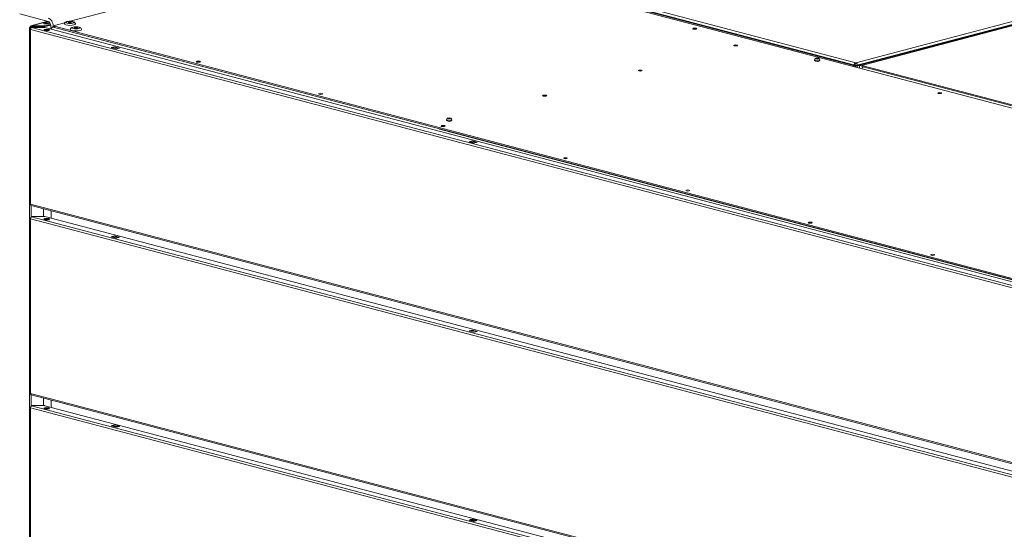
# Model space of a CAD drawing. Units: millimetres. Extents: x 187 to 23796, y 331 to 5832.
# Drawn here: x 187 to 870, y 757 to 1111 of the extents above; entities that cross this region are included whole.
import ezdxf

# ---------------------------------------------------------------- set-up
doc = ezdxf.new("R2010")
doc.units = ezdxf.units.MM
doc.header["$LTSCALE"] = 20
doc.layers.add('AM - Drawing', color=7, linetype='Continuous', lineweight=5)

msp = doc.modelspace()

# ---------------------------------------------------------------- linework, layer by layer
at = {"layer": 'AM - Drawing'}
for p, q in [((766.86, 1079), (1436.92, 1255.41)), ((766.86, 1080.9), (1425.32, 1254.26)), ((767.71, 1078.77), (1437.77, 1255.18)), ((435.09, 1165.12), (1726.51, 825.12)), ((437.35, 1165.3), (765.17, 1079)), ((438.2, 1165.53), (766.01, 1079.22)), ((441.03, 1166.68), (766.86, 1080.9)), ((222.01, 1109.62), (346.27, 1142.33)), ((187.04, 1114.76), (206.83, 1109.55)), ((194.79, 1106.54), (206.53, 1109.63)), ((206.69, 1109.59), (195.09, 1106.54)), ((195.09, 1106.54), (195.09, 1105.96)), ((204.71, 1106.54), (195.09, 1106.54)), ((204.8, 1108.16), (203.95, 1107.93)), ((208.45, 1107.52), (204.71, 1106.54)), ((208.53, 1106.96), (204.71, 1105.96)), ((204.71, 1105.96), (204.71, 1106.54)), ((208.53, 1106.79), (208.53, 1104.34)), ((210.1, 1105.82), (211.08, 1106.08)), ((211.08, 1106.56), (210.23, 1106.34)), ((210.23, 1105.86), (210.23, 1106.34)), ((211.08, 1106.74), (218.3, 1108.64)), ((211.08, 1106.14), (211.08, 1106.74)), ((211.08, 1105.37), (211.08, 1106.14)), ((1504.8, 765.54), (211.08, 1106.14)), ((770.96, 1079.08), (875.05, 1106.48)), ((193.89, 721.81), (193.89, 1105.38)), ((194.67, 1105.49), (193.93, 1105.3)), ((194.1, 1104.13), (194.1, 982.97)), ((194.14, 1104.22), (194.47, 1104.13)), ((194.67, 1105.49), (194.24, 1105.6)), ((1502.47, 759.54), (194.45, 1103.91)), ((194.45, 1103.91), (194.45, 982.74)), ((196.44, 1105.96), (194.67, 1105.49)), ((194.67, 1105.49), (194.67, 1105.27)), ((195.09, 1105.96), (204.71, 1105.96)), ((195.13, 1105.22), (195.09, 1105.22)), ((195.09, 1105.22), (195.09, 1105.2)), ((195.79, 1105.42), (195.3, 1105.29)), ((195.3, 1105.29), (1503.32, 760.93)), ((195.79, 1105.42), (204.43, 1105.42)), ((204.43, 1105.42), (1503.81, 763.33)), ((210.51, 1105.82), (210.35, 1105.78)), ((210.35, 1105.56), (210.35, 1105.78)), ((211.08, 1105.78), (210.35, 1105.78)), ((210.35, 1105.56), (1505.53, 764.58)), ((210.35, 1105.56), (211.08, 1105.56)), ((210.35, 1105.56), (1505.53, 764.58)), ((210.35, 1105.56), (211.08, 1105.56)), ((211.08, 1105.97), (210.51, 1105.82)), ((1504.8, 764.77), (211.08, 1105.37)), ((862.35, 1104.2), (864.37, 1103.67)), ((250.53, 1091.35), (252.8, 1091.94)), ((253.93, 1090.45), (250.53, 1091.35)), ((252.8, 1091.68), (251.38, 1091.31)), ((251.38, 1091.31), (254.21, 1090.56)), ((252.8, 1091.68), (252.8, 1091.94)), ((252.8, 1091.94), (256.19, 1091.05)), ((252.8, 1091.68), (255.63, 1090.93)), ((252.9, 1091.68), (255.73, 1090.93)), ((256.19, 1091.05), (253.93, 1090.45)), ((254.21, 1090.56), (255.63, 1090.93)), ((738.71, 1081.99), (738.71, 1082.26)), ((741.27, 1081.99), (741.27, 1082.26)), ((766.01, 1079.22), (765.17, 1079)), ((765.17, 1079), (765.17, 1078.22)), ((769.41, 1078.63), (765.99, 1079.53)), ((766.01, 1079.22), (766.01, 1078)), ((766.86, 1080.9), (766.86, 1079.74)), ((766.86, 1079), (766.86, 1077.77)), ((766.86, 1079), (767.71, 1078.77)), ((767.71, 1077.55), (767.71, 1078.77)), ((770.96, 1079.04), (769.41, 1078.63)), ((1695.15, 835.76), (770.96, 1079.08)), ((770.96, 1079.08), (770.96, 1078.3)), ((769.41, 1078.63), (769.41, 1077.1)), ((770.96, 1078.3), (1695.15, 834.99)), ((483.59, 1040.44), (483.59, 1040.71)), ((486.15, 1040.44), (486.15, 1040.71)), ((478.65, 1034.93), (478.19, 1034.81)), ((478.19, 1034.81), (478.19, 1034.68)), ((1296.74, 819.31), (478.19, 1034.81)), ((498.59, 1026.04), (500.85, 1026.64)), ((501.98, 1025.15), (498.59, 1026.04)), ((500.85, 1026.37), (499.44, 1026)), ((499.44, 1026), (502.26, 1025.25)), ((500.85, 1026.37), (500.85, 1026.64)), ((500.85, 1026.64), (504.24, 1025.74)), ((500.85, 1026.37), (503.68, 1025.63)), ((500.95, 1026.37), (503.78, 1025.63)), ((504.24, 1025.74), (501.98, 1025.15)), ((502.26, 1025.25), (503.68, 1025.63)), ((194.45, 982.74), (1502.47, 638.38)), ((195, 981.8), (1503.02, 637.44)), ((195.09, 981.78), (195.09, 974)), ((203.51, 979.56), (203.51, 974.22)), ((208.81, 973.06), (208.81, 978.17)), ((208.81, 973.06), (208.81, 978.17)), ((194.1, 972.93), (194.1, 851.76)), ((194.14, 973.01), (194.47, 972.93)), ((1502.47, 628.34), (194.45, 972.71)), ((194.45, 972.71), (194.45, 851.54)), ((195.79, 974.22), (195.3, 974.09)), ((195.3, 974.09), (1503.32, 629.72)), ((195.79, 974.22), (204.43, 974.22)), ((204.43, 974.22), (1503.81, 632.13)), ((250.53, 960.14), (252.8, 960.74)), ((253.93, 959.25), (250.53, 960.14)), ((252.8, 960.48), (251.38, 960.1)), ((251.38, 960.1), (254.21, 959.36)), ((252.8, 960.48), (252.8, 960.74)), ((252.8, 960.74), (256.19, 959.85)), ((252.8, 960.48), (255.63, 959.73)), ((252.9, 960.48), (255.73, 959.73)), ((256.19, 959.85), (253.93, 959.25)), ((254.21, 959.36), (255.63, 959.73)), ((498.59, 894.84), (500.85, 895.43)), ((501.98, 893.95), (498.59, 894.84)), ((500.85, 895.17), (499.44, 894.8)), ((499.44, 894.8), (502.26, 894.05)), ((500.85, 895.17), (500.85, 895.43)), ((500.85, 895.43), (504.24, 894.54)), ((500.85, 895.17), (503.68, 894.43)), ((500.95, 895.17), (503.78, 894.43)), ((504.24, 894.54), (501.98, 893.95)), ((502.26, 894.05), (503.68, 894.43)), ((194.45, 851.54), (1502.47, 507.17)), ((195, 850.6), (1503.02, 506.24)), ((195.09, 850.58), (195.09, 842.8)), ((203.51, 848.36), (203.51, 843.02)), ((208.81, 841.86), (208.81, 846.96)), ((208.81, 841.86), (208.81, 846.96)), ((194.1, 841.73), (194.1, 720.56)), ((194.47, 841.73), (194.14, 841.81)), ((194.26, 841.89), (194.5, 841.89)), ((194.45, 720.34), (194.45, 841.51)), ((1502.47, 497.14), (194.45, 841.51)), ((195.16, 842.83), (195.16, 842.95)), ((195.23, 842.91), (195.3, 842.89)), ((195.23, 842.86), (195.23, 842.91)), ((195.3, 842.89), (1503.32, 498.52)), ((195.4, 843.02), (204.33, 843.02)), ((204.5, 843), (1503.74, 500.94)), ((250.53, 828.94), (251.18, 829.11)), ((253.93, 828.05), (250.53, 828.94)), ((251.14, 829.03), (251.05, 828.81)), ((251.14, 829.03), (253.97, 828.28)), ((252.8, 829.66), (251.38, 829.29)), ((251.38, 829.29), (254.21, 828.54)), ((252.8, 829.66), (255.63, 828.91)), ((252.9, 829.66), (255.73, 828.92)), ((253.88, 828.06), (253.97, 828.28)), ((256.19, 828.64), (253.93, 828.05)), ((254.21, 828.54), (255.63, 828.91)), ((255.87, 828.79), (255.91, 828.71)), ((255.9, 828.72), (256.19, 828.64)), ((498.59, 763.64), (499.23, 763.81)), ((501.98, 762.74), (498.59, 763.64)), ((499.19, 763.72), (499.11, 763.5)), ((499.19, 763.72), (502.02, 762.98)), ((500.85, 764.35), (499.44, 763.98)), ((499.44, 763.98), (502.26, 763.24)), ((500.85, 764.35), (503.68, 763.61)), ((500.95, 764.35), (503.78, 763.61)), ((501.93, 762.76), (502.02, 762.98)), ((504.24, 763.34), (501.98, 762.74)), ((502.26, 763.24), (503.68, 763.61)), ((503.92, 763.48), (503.96, 763.4)), ((503.95, 763.41), (504.24, 763.34))]:
    msp.add_line(p, q, dxfattribs=at)
for centre, radius, start, end in [((739.99, 1082.55), 1.79, 132.23396, 175.4266), ((739.99, 1081.73), 2.05, 66.50302, 113.49698), ((739.99, 1082.55), 1.79, 4.5734, 47.76604), ((484.87, 1041), 1.79, 132.23396, 175.4266), ((484.87, 1040.18), 2.05, 66.50302, 113.49698), ((484.87, 1041), 1.79, 4.5734, 47.76604)]:
    msp.add_arc(centre, radius, start, end, dxfattribs=at)
for centre, major_axis, ratio, start_param, end_param in [((195.09, 1105.38), (-0.31, 1.16), 0.682161, 5.914858, 7.485654), ((195.09, 1105.38), (-0.153, 0.58), 0.682161, 5.914858, 7.485654), ((205.56, 1107.67), (-2, 0), 0.263274, 3.723537, 5.701241), ((206.83, 1107.23), (-1.22, 4.64), 0.682161, 4.344061, 5.914858), ((206.83, 1107.23), (-0.61, 2.32), 0.682161, 4.344061, 5.914858), ((221.83, 1107.78), (3.84, 0), 0.263274, 3.141593, 6.283185), ((195.09, 1105.38), (-1.2, 0), 0.263274, 5.497787, 6.544985), ((195.09, 1105.38), (-1.2, 0), 0.263274, 0.261799, 1.425852), ((195.3, 1104.13), (-1.2, 0), 0.263274, 6.021386, 7.068583), ((195.3, 1104.13), (-1.2, 0), 0.263274, 5.423449, 6.021386), ((195.09, 1105.38), (-0.6, 0), 0.263274, 5.497787, 7.853982), ((195.3, 1104.13), (0.31, 1.16), 0.682161, 0.368328, 1.939124), ((205.77, 1103), (-2, 0), 0.263274, 3.723537, 5.701241), ((209.95, 1104.13), (0.41, 1.55), 0.682161, 0.778626, 1.666614), ((209.95, 1104.13), (0.41, 1.55), 0.682161, 0.778626, 1.666614), ((210.51, 1104.28), (-0.41, 1.55), 0.682161, 5.914858, 6.823253), ((226.07, 1103.98), (3.84, 0), 0.263274, 3.141593, 6.283185), ((251.38, 1090.92), (0.102, 0.387), 0.682161, 0.368328, 1.055608), ((252.8, 1091.29), (0.102, 0.387), 0.682161, 0, 0.368328), ((254.21, 1090.17), (0.102, 0.387), 0.682161, 0.368328, 0.785941), ((255.63, 1090.55), (0.102, 0.387), 0.682161, 6.2339, 6.651513), ((739.99, 1082.69), (-1.79, 0), 0.263274, 6.262129, 9.445834), ((739.99, 1082.17), (1.44, 0), 0.263274, 2.809453, 6.615324), ((772.38, 1076.3), (0.51, 1.93), 0.682161, 0.661766, 1.560894), ((772.67, 1076.91), (-0.41, 1.55), 0.682161, 0.543717, 0.862521), ((484.87, 1041.13), (-1.79, 0), 0.263274, 6.262129, 9.445834), ((484.87, 1040.61), (1.44, 0), 0.263274, 2.809453, 6.615324), ((499.44, 1025.61), (0.102, 0.387), 0.682161, 0.368328, 1.055608), ((500.85, 1025.99), (0.102, 0.387), 0.682161, 0, 0.368328), ((502.26, 1024.87), (0.102, 0.387), 0.682161, 0.368328, 0.785941), ((503.68, 1025.24), (0.102, 0.387), 0.682161, 6.2339, 6.651513), ((195.3, 982.97), (-1.2, 0), 0.263274, 0, 0.785398), ((195.3, 982.97), (-0.31, -1.16), 0.682161, 5.080717, 6.283185), ((195.3, 972.93), (-1.2, 0), 0.263274, 6.021386, 7.068583), ((195.3, 972.93), (-1.2, 0), 0.263274, 5.423449, 6.021386), ((195.3, 972.93), (0.31, 1.16), 0.682161, 0.368328, 1.939124), ((205.77, 971.8), (-2, 0), 0.263274, 3.723537, 5.701241), ((251.38, 959.72), (0.102, 0.387), 0.682161, 0.368328, 1.055608), ((252.8, 960.09), (0.102, 0.387), 0.682161, 0, 0.368328), ((254.21, 958.97), (0.102, 0.387), 0.682161, 0.368328, 0.785941), ((255.63, 959.34), (0.102, 0.387), 0.682161, 6.2339, 6.651513), ((499.44, 894.41), (0.102, 0.387), 0.682161, 0.368328, 1.055608), ((500.85, 894.78), (0.102, 0.387), 0.682161, 0, 0.368328), ((503.68, 894.04), (0.102, 0.387), 0.682161, 6.2339, 6.651513), ((502.26, 893.67), (0.102, 0.387), 0.682161, 0.368328, 0.785941), ((195.3, 851.76), (-1.2, 0), 0.263274, 0, 0.785398), ((195.3, 851.76), (-0.31, -1.16), 0.682161, 5.080717, 6.283185), ((195.3, 841.73), (-1.2, 0), 0.263274, 6.021386, 7.068583), ((195.3, 841.73), (-1.2, 0), 0.263274, 5.759587, 6.021386), ((195.3, 841.73), (1.2, 0), 0.263274, 2.281857, 2.617994), ((195.3, 841.73), (0.31, 1.16), 0.682161, 0.368328, 1.939124), ((195.4, 842.95), (-0.24, 0), 0.263274, 4.712389, 7.068583), ((205.77, 840.6), (-2, 0), 0.263274, 3.723537, 5.701241), ((204.33, 842.95), (0.24, 0), 0.263274, 0.785398, 1.570796), ((251.38, 828.9), (0.102, 0.387), 0.682161, 0.368328, 1.415525), ((252.8, 829.27), (0.102, 0.387), 0.682161, 0, 0.368328), ((254.21, 828.16), (0.102, 0.387), 0.682161, 0.368328, 1.415525), ((255.63, 828.53), (0.102, 0.387), 0.682161, 5.604315, 6.651513), ((499.44, 763.6), (0.102, 0.387), 0.682161, 0.368328, 1.415525), ((500.85, 763.97), (0.102, 0.387), 0.682161, 0, 0.368328), ((502.26, 762.85), (0.102, 0.387), 0.682161, 0.368328, 1.415525), ((503.68, 763.22), (0.102, 0.387), 0.682161, 5.604315, 6.651513)]:
    msp.add_ellipse(centre, major_axis=major_axis, ratio=ratio, start_param=start_param, end_param=end_param, dxfattribs=at)
for centre, major_axis in [((205.56, 1108.25), (-2, 0)), ((221.83, 1108.86), (-2.72, 0)), ((221.83, 1108.86), (-1, 0)), ((205.77, 1103.58), (2, 0)), ((226.07, 1105.07), (-2.72, 0)), ((226.07, 1105.07), (-1, 0)), ((655.14, 1104.51), (1.44, 0)), ((683.42, 1092.89), (1.44, 0)), ((310.92, 1081.65), (1.44, 0)), ((739.99, 1083.79), (1.25, 0)), ((739.99, 1083.79), (-1.06, 0)), ((617.24, 1075.46), (1.44, 0)), ((395.77, 1059.31), (1.44, 0)), ((551.05, 1058.04), (1.44, 0)), ((824.85, 1059.83), (1.44, 0)), ((484.87, 1042.24), (1.25, 0)), ((484.87, 1042.24), (-1.06, 0)), ((480.63, 1036.97), (1.44, 0)), ((565.48, 1014.63), (1.44, 0)), ((650.33, 992.29), (1.44, 0)), ((205.77, 972.38), (2, 0)), ((735.19, 969.95), (1.44, 0)), ((820.04, 947.61), (1.44, 0)), ((205.77, 841.17), (2, 0))]:
    msp.add_ellipse(centre, major_axis=major_axis, ratio=0.263274, dxfattribs=at)
for points, knots in [([(217.99, 1107.78), (217.99, 1107.94), (218.02, 1108.1), (218.12, 1108.38), (218.2, 1108.51), (218.38, 1108.75), (218.5, 1108.85), (218.8, 1109.07), (218.99, 1109.16), (219.57, 1109.38), (219.99, 1109.47), (220.8, 1109.58), (221.17, 1109.61), (221.89, 1109.62), (222.25, 1109.62), (222.95, 1109.57), (223.28, 1109.53), (223.94, 1109.4), (224.26, 1109.32), (224.74, 1109.12), (224.92, 1109.03), (225.2, 1108.81), (225.29, 1108.72), (225.48, 1108.47), (225.59, 1108.29), (225.65, 1107.97), (225.67, 1107.88), (225.67, 1107.78)], [4.890103, 4.890103, 4.890103, 4.890103, 4.985371, 4.985371, 5.091398, 5.091398, 5.235243, 5.235243, 5.496859, 5.496859, 5.994605, 5.994605, 6.365612, 6.365612, 6.718177, 6.718177, 7.0751, 7.0751, 7.466103, 7.466103, 7.715726, 7.715726, 7.830368, 7.830368, 7.97423, 7.97423, 8.031696, 8.031696, 8.031696, 8.031696]), ([(222.23, 1103.98), (222.23, 1104.14), (222.26, 1104.3), (222.36, 1104.59), (222.44, 1104.71), (222.63, 1104.95), (222.74, 1105.05), (223.05, 1105.28), (223.24, 1105.36), (223.82, 1105.58), (224.24, 1105.67), (225.04, 1105.78), (225.41, 1105.81), (226.13, 1105.83), (226.49, 1105.82), (227.19, 1105.77), (227.53, 1105.73), (228.18, 1105.61), (228.5, 1105.53), (228.98, 1105.32), (229.17, 1105.23), (229.44, 1105.01), (229.53, 1104.92), (229.73, 1104.68), (229.83, 1104.49), (229.9, 1104.17), (229.91, 1104.08), (229.91, 1103.98)], [4.890103, 4.890103, 4.890103, 4.890103, 4.985371, 4.985371, 5.091398, 5.091398, 5.235243, 5.235243, 5.496859, 5.496859, 5.994605, 5.994605, 6.365612, 6.365612, 6.718177, 6.718177, 7.0751, 7.0751, 7.466103, 7.466103, 7.715726, 7.715726, 7.830368, 7.830368, 7.97423, 7.97423, 8.031696, 8.031696, 8.031696, 8.031696]), ([(738.21, 1082.7), (738.2, 1082.64), (738.22, 1082.59), (738.27, 1082.49), (738.32, 1082.45), (738.47, 1082.35), (738.59, 1082.3), (738.88, 1082.22), (739.04, 1082.19), (739.38, 1082.14), (739.56, 1082.12), (739.92, 1082.11), (740.11, 1082.11), (740.47, 1082.13), (740.65, 1082.14), (740.98, 1082.19), (741.13, 1082.22), (741.39, 1082.3), (741.51, 1082.34), (741.64, 1082.43), (741.68, 1082.47), (741.76, 1082.56), (741.79, 1082.63), (741.78, 1082.7)], [0.764342, 0.764342, 0.764342, 0.764342, 0.934093, 0.934093, 1.159185, 1.159185, 1.534059, 1.534059, 1.876941, 1.876941, 2.206707, 2.206707, 2.533046, 2.533046, 2.859509, 2.859509, 3.189749, 3.189749, 3.533428, 3.533428, 3.721677, 3.721677, 3.948047, 3.948047, 3.948047, 3.948047]), ([(766.86, 1080.9), (766.35, 1080.77), (765.85, 1080.24), (765.6, 1079.57), (765.57, 1079.5), (765.55, 1079.42), (765.52, 1079.35)], [0, 0, 0, 0, 1.074185, 1.074185, 1.074185, 1.189352, 1.189352, 1.189352, 1.189352]), ([(766.86, 1080.9), (767.38, 1080.77), (767.88, 1080.24), (768.13, 1079.57), (768.15, 1079.52), (768.17, 1079.46), (768.18, 1079.41)], [0, 0, 0, 0, 1.074185, 1.074185, 1.074185, 1.159279, 1.159279, 1.159279, 1.159279]), ([(483.08, 1041.14), (483.08, 1041.09), (483.09, 1041.04), (483.15, 1040.94), (483.2, 1040.9), (483.35, 1040.8), (483.47, 1040.75), (483.76, 1040.67), (483.91, 1040.63), (484.25, 1040.59), (484.43, 1040.57), (484.8, 1040.56), (484.99, 1040.56), (485.35, 1040.58), (485.53, 1040.59), (485.85, 1040.64), (486, 1040.67), (486.27, 1040.75), (486.38, 1040.79), (486.52, 1040.88), (486.56, 1040.91), (486.63, 1041.01), (486.66, 1041.07), (486.66, 1041.14)], [0.764342, 0.764342, 0.764342, 0.764342, 0.934093, 0.934093, 1.159185, 1.159185, 1.534059, 1.534059, 1.876941, 1.876941, 2.206707, 2.206707, 2.533046, 2.533046, 2.859509, 2.859509, 3.189749, 3.189749, 3.533428, 3.533428, 3.721677, 3.721677, 3.948047, 3.948047, 3.948047, 3.948047])]:
    msp.add_open_spline(points, degree=3, knots=knots, dxfattribs=at)
msp.add_open_spline([(209.49, 1105.42), (209.77, 1105.51), (210.06, 1105.56), (210.35, 1105.56)], degree=3, dxfattribs=at)
msp.add_open_spline([(209.49, 1105.42), (209.77, 1105.51), (210.06, 1105.56), (210.35, 1105.56)], degree=3, dxfattribs=at)

doc.saveas('drawing.dxf')
